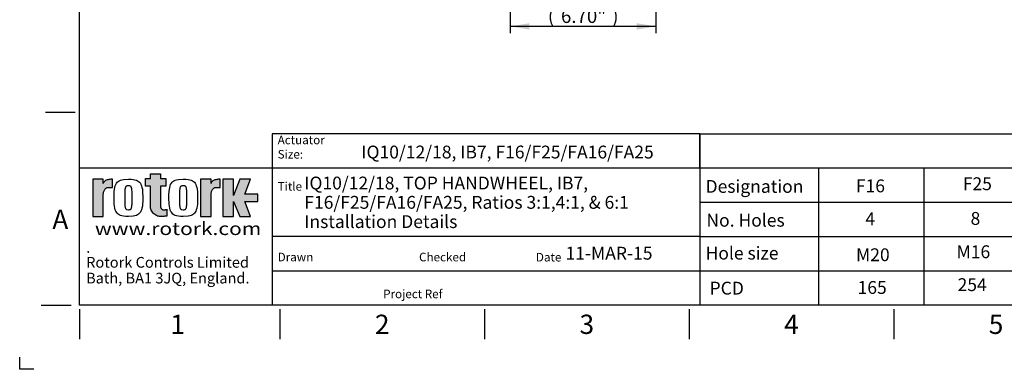
# Paper-space layout 'Sheet1' of a CAD drawing. Units: millimetres. Extents: x 0 to 2970, y 0 to 2100.
# Drawn here: x 0 to 1151, y 0 to 408 of the extents above; entities that cross this region are included whole.
import ezdxf
from ezdxf.enums import TextEntityAlignment as Align

# ---------------------------------------------------------------- set-up
doc = ezdxf.new("R2010")
doc.units = ezdxf.units.MM
doc.header["$LTSCALE"] = 5
for name, color, linetype in [('Default', 7, 'Continuous'), ('hatch', 7, 'Continuous'), ('TTI-1', 7, 'Continuous')]:
    doc.layers.add(name, color=color, linetype=linetype)
doc.styles.add('SEACAD_Arial', font='arial.ttf')
doc.styles.add('SEACAD_ArialB', font='arialbd.ttf')
doc.dimstyles.new('ISO-InstDr', dxfattribs={"dimtxt": 16, "dimasz": 22.4, "dimexe": 8, "dimexo": 8, "dimgap": 4, "dimtad": 1, "dimdec": 0, "dimzin": 0, "dimdsep": 46, "dimtxsty": 'SEACAD_Arial', "dimblk1": '_SE_FILLED', "dimblk2": '_SE_FILLED', "dimsah": 1, "dimcen": 8, "dimadec": 0, "dimazin": 0, "dimtfac": 0.5, "dimtofl": 0, "dimtmove": 0, "dimatfit": 3, "dimfxl": 1, "dimtzin": 0, "dimarcsym": 0})

# ---------------------------------------------------------------- blocks, each defined once
blk = doc.blocks.new('SG')
at = {"color": 7, "linetype": 'Continuous'}
for p, q in [((794.999695, 275.000115), (294.999985, 275.000115)), ((294.999985, 275.000115), (295, 235.000115)), ((794.999695, 235.000115), (794.999695, 275.000115))]:
    blk.add_line(p, q, dxfattribs=at)
blk = doc.blocks.new('SE')
blk.add_blockref('SG', (0, 0))
blk = doc.blocks.new('SEANNOT_GROUP2')
at = {"layer": 'Default', "color": 7, "linetype": 'Continuous', "style": 'SEACAD_Arial'}
blk.add_text('11-MAR-15', height=15, dxfattribs=at).set_placement((638, 143), align=Align.TOP_LEFT)
blk = doc.blocks.new('SEANNOT_GROUP49')
at = {"layer": 'Default', "color": 7, "linetype": 'Continuous', "style": 'SEACAD_ArialB'}
blk.add_text('No. Holes', height=15, dxfattribs=at).set_placement((802.7, 181.5), align=Align.TOP_LEFT)
blk = doc.blocks.new('SEANNOT_GROUP50')
at = {"layer": 'Default', "color": 7, "linetype": 'Continuous', "style": 'SEACAD_ArialB'}
blk.add_text('PCD', height=15, dxfattribs=at).set_placement((806.4, 102.2), align=Align.TOP_LEFT)
blk = doc.blocks.new('SEANNOT_GROUP51')
at = {"layer": 'Default', "color": 7, "linetype": 'Continuous', "style": 'SEACAD_ArialB'}
blk.add_text('Hole size', height=15, dxfattribs=at).set_placement((801.7, 143.1), align=Align.TOP_LEFT)
blk = doc.blocks.new('SEANNOT_GROUP52')
at = {"layer": 'Default', "color": 7, "linetype": 'Continuous', "style": 'SEACAD_ArialB'}
blk.add_text('Designation', height=15, dxfattribs=at).set_placement((801.7, 221), align=Align.TOP_LEFT)
blk = doc.blocks.new('SEANNOT_GROUP71')
at = {"layer": 'Default', "color": 7, "linetype": 'Continuous', "style": 'SEACAD_Arial'}
blk.add_text('4', height=15, dxfattribs=at).set_placement((988.5, 183.1), align=Align.TOP_LEFT)
blk = doc.blocks.new('SEANNOT_GROUP72')
at = {"layer": 'Default', "color": 7, "linetype": 'Continuous', "style": 'SEACAD_Arial'}
blk.add_text('M20', height=15, dxfattribs=at).set_placement((977.6, 141.2), align=Align.TOP_LEFT)
blk = doc.blocks.new('SEANNOT_GROUP73')
at = {"layer": 'Default', "color": 7, "linetype": 'Continuous', "style": 'SEACAD_Arial'}
blk.add_text('165', height=15, dxfattribs=at).set_placement((979.4, 103), align=Align.TOP_LEFT)
blk = doc.blocks.new('SEANNOT_GROUP74')
at = {"layer": 'Default', "color": 7, "linetype": 'Continuous', "style": 'SEACAD_Arial'}
blk.add_text('F16', height=15, dxfattribs=at).set_placement((977.4, 221.6), align=Align.TOP_LEFT)
blk = doc.blocks.new('SEANNOT_GROUP85')
at = {"layer": 'Default', "color": 7, "linetype": 'Continuous', "style": 'SEACAD_Arial'}
blk.add_text('8', height=15, dxfattribs=at).set_placement((1111.5, 183.6), align=Align.TOP_LEFT)
blk = doc.blocks.new('SEANNOT_GROUP86')
at = {"layer": 'Default', "color": 7, "linetype": 'Continuous', "style": 'SEACAD_Arial'}
blk.add_text('M16', height=15, dxfattribs=at).set_placement((1095.1, 144.7), align=Align.TOP_LEFT)
blk = doc.blocks.new('SEANNOT_GROUP87')
at = {"layer": 'Default', "color": 7, "linetype": 'Continuous', "style": 'SEACAD_Arial'}
blk.add_text('254', height=15, dxfattribs=at).set_placement((1096.3, 106.3), align=Align.TOP_LEFT)
blk = doc.blocks.new('SEANNOT_GROUP88')
at = {"layer": 'Default', "color": 7, "linetype": 'Continuous', "style": 'SEACAD_Arial'}
blk.add_text('F25', height=15, dxfattribs=at).set_placement((1102.4, 224.1), align=Align.TOP_LEFT)
blk = doc.blocks.new('SEANNOT_GROUP93')
at = {"layer": 'TTI-1', "color": 7, "linetype": 'Continuous', "style": 'SEACAD_Arial'}
for s, p in [('IQ10/12/18, TOP HANDWHEEL, IB7,', (332.7, 224.9)), ('F16/F25/FA16/FA25, Ratios 3:1,4:1, & 6:1', (332.7, 202.4)), ('Installation Details', (332.7, 179.9))]:
    blk.add_text(s, height=15, dxfattribs=at).set_placement(p, align=Align.TOP_LEFT)
blk = doc.blocks.new('SEANNOT_GROUP94')
at = {"color": 7, "linetype": 'Continuous', "style": 'SEACAD_Arial'}
blk.add_text('IQ10/12/18, IB7, F16/F25/FA16/FA25', height=15, dxfattribs=at).set_placement((399.4, 261.1), align=Align.TOP_LEFT)
blk = doc.blocks.new('DMBLK1196')
at = {"layer": 'Default', "linetype": 'Continuous'}
for points in [[(595.9, 396.5), (595.9, 404), (573.5, 400.3)], [(721.3, 396.5), (743.7, 400.3), (721.3, 404)]]:
    blk.add_hatch(color=7, dxfattribs=at).paths.add_polyline_path(points)
at = {"layer": 'Default', "color": 7, "linetype": 'Continuous'}
for p, q in [((573.5, 770.1), (573.5, 392.3)), ((743.7, 589.2), (743.7, 392.3)), ((743.7, 400.3), (573.5, 400.3))]:
    blk.add_line(p, q, dxfattribs=at)
at = {"layer": 'Default', "color": 7, "linetype": 'Continuous', "style": 'SEACAD_Arial'}
for s, p in [('170', (632.7, 439.5)), ('(', (617.4, 420.3)), ('6.70"', (632.7, 420.3)), (')', (692.6, 420.3))]:
    blk.add_text(s, height=16, dxfattribs=at).set_placement(p, align=Align.TOP_LEFT)
blk = doc.blocks.new('_SE_FILLED')
at = {"color": 0}
blk.add_line((0, 0), (-1, 0), dxfattribs=at)
blk.add_solid([(0, 0), (-1, -0.1665), (-1, 0.1665), (0, 0)], dxfattribs=at)
blk = doc.blocks.new('SG1')
at = {"color": 7, "linetype": 'Continuous'}
blk.add_line((295, 235.000115), (295, 75.000135), dxfattribs=at)
blk = doc.blocks.new('SE6')
blk.add_blockref('SG1', (0, 0))
blk = doc.blocks.new('SG2')
at = {"color": 7, "linetype": 'Continuous'}
blk.add_line((794.999695, 155.000115), (294.999925, 155.000115), dxfattribs=at)
blk = doc.blocks.new('SE7')
blk.add_blockref('SG2', (0, 0))
blk = doc.blocks.new('SG3')
at = {"color": 7, "linetype": 'Continuous'}
blk.add_line((294.999925, 115.000115), (794.999695, 115.000115), dxfattribs=at)
blk = doc.blocks.new('SE8')
blk.add_blockref('SG3', (0, 0))
blk = doc.blocks.new('rotork-filled')
at = {"layer": 'hatch', "linetype": 'Continuous'}
for points in [[(67.5, 49.3), (67.5, 43.7), (61.6, 43.7), (61.6, 35), (67.5, 35), (67.5, 11.3), (67.7, 9), (68, 7.9), (68.5, 6.7), (69, 5.6), (69.7, 4.5), (70.5, 3.5), (71.5, 2.5), (72.5, 1.7), (73.6, 1), (74.7, 0.5), (75.9, 0), (77, -0.3), (78.2, -0.4), (79.3, -0.5), (80.8, -0.5), (81.5, -0.5), (82.3, -0.4), (83, -0.4), (83.7, -0.4), (84.3, -0.3), (84.9, -0.3), (85.4, -0.2), (85.8, -0.2), (86.2, -0.1), (86.5, 0), (86.7, 0), (86.8, 0.1), (86.8, 0.1), (86.8, 7.9), (86.7, 7.8), (86.6, 7.7), (86.5, 7.7), (86.3, 7.6), (86, 7.6), (85.7, 7.5), (85.4, 7.5), (85.1, 7.4), (84.7, 7.4), (84.3, 7.3), (83.9, 7.3), (83.5, 7.3), (83.1, 7.3), (82.7, 7.3), (82, 7.4), (81.7, 7.5), (81.4, 7.6), (81, 7.8), (80.7, 8), (80.5, 8.3), (80.2, 8.6), (80, 9), (79.8, 9.4), (79.6, 9.7), (79.5, 10.1), (79.4, 10.5), (79.4, 10.9), (79.3, 11.3), (79.3, 35), (85.6, 35), (85.6, 43.7), (79.3, 43.7), (79.3, 49.3)], [(0, -0.5), (12.4, -0.5), (12.4, 25.7), (12.5, 26.4), (12.6, 27.2), (12.7, 27.9), (12.9, 28.7), (13.2, 29.5), (13.6, 30.2), (14, 30.8), (14.5, 31.5), (15.1, 32), (15.6, 32.4), (16.2, 32.8), (16.8, 33.1), (17.5, 33.3), (18.7, 33.4), (23, 33.4), (23, 43.1), (22, 43.1), (21, 43), (19.9, 42.8), (18.8, 42.7), (17.8, 42.4), (16.8, 42.1), (15.9, 41.8), (15.1, 41.3), (14.4, 40.9), (13.7, 40.4), (13.2, 39.9), (12.8, 39.4), (12.6, 38.9), (12.3, 37.9), (12.4, 43.1), (0, 43.1)], [(126, -0.5), (138.5, -0.5), (138.5, 25.7), (138.5, 26.4), (138.6, 27.2), (138.7, 27.9), (139, 28.7), (139.3, 29.5), (139.6, 30.2), (140, 30.8), (140.5, 31.5), (141.1, 32), (141.6, 32.4), (142.2, 32.8), (142.9, 33.1), (143.5, 33.3), (144.7, 33.4), (149, 33.4), (149, 43.1), (148, 43.1), (147, 43), (145.9, 42.8), (144.9, 42.7), (143.8, 42.4), (142.9, 42.1), (141.9, 41.8), (141.1, 41.3), (140.4, 40.9), (139.7, 40.4), (139.2, 39.9), (138.8, 39.4), (138.6, 38.9), (138.3, 37.9), (138.5, 43.1), (126, 43.1)], [(152, -0.5), (164.5, -0.5), (164.5, 16.9), (172, -0.5), (184.4, -0.5), (177.9, 16.9), (193.1, 16.9), (193.1, 25.6), (177.9, 25.6), (184.4, 43.1), (172, 43.1), (164.5, 23.8), (164.5, 43.1), (152, 43.1)]]:
    blk.add_hatch(color=7, dxfattribs=at).paths.add_polyline_path(points)
at = {"color": 7, "linetype": 'Continuous'}
for points in [[(67.5, 49.3), (79.3, 49.3), (79.3, 43.7), (85.6, 43.7), (85.6, 35), (79.3, 35), (79.3, 11.3), (79.4, 10.9), (79.4, 10.5), (79.5, 10.1), (79.6, 9.7), (79.8, 9.4), (80, 9), (80.2, 8.6), (80.5, 8.3), (80.7, 8), (81, 7.8), (81.4, 7.6), (81.7, 7.5), (82, 7.4), (82.7, 7.3), (83.1, 7.3), (83.5, 7.3), (83.9, 7.3), (84.3, 7.3), (84.7, 7.4), (85.1, 7.4), (85.4, 7.5), (85.7, 7.5), (86, 7.6), (86.3, 7.6), (86.5, 7.7), (86.6, 7.7), (86.7, 7.8), (86.8, 7.9), (86.8, 0.1), (86.8, 0.1), (86.7, 0), (86.5, 0), (86.2, -0.1), (85.8, -0.2), (85.4, -0.2), (84.9, -0.3), (84.3, -0.3), (83.7, -0.4), (83, -0.4), (82.3, -0.4), (81.5, -0.5), (80.8, -0.5), (79.3, -0.5), (78.2, -0.4), (77, -0.3), (75.9, 0), (74.7, 0.5), (73.6, 1), (72.5, 1.7), (71.5, 2.5), (70.5, 3.5), (69.7, 4.5), (69, 5.6), (68.5, 6.7), (68, 7.9), (67.7, 9), (67.5, 11.3), (67.5, 35), (61.6, 35), (61.6, 43.7), (67.5, 43.7), (67.5, 49.3)], [(0, -0.5), (12.4, -0.5), (12.4, 25.7), (12.5, 26.4), (12.6, 27.2), (12.7, 27.9), (12.9, 28.7), (13.2, 29.5), (13.6, 30.2), (14, 30.8), (14.5, 31.5), (15.1, 32), (15.6, 32.4), (16.2, 32.8), (16.8, 33.1), (17.5, 33.3), (18.7, 33.4), (23, 33.4), (23, 43.1), (22, 43.1), (21, 43), (19.9, 42.8), (18.8, 42.7), (17.8, 42.4), (16.8, 42.1), (15.9, 41.8), (15.1, 41.3), (14.4, 40.9), (13.7, 40.4), (13.2, 39.9), (12.8, 39.4), (12.6, 38.9), (12.3, 37.9), (12.4, 43.1), (0, 43.1), (0, -0.5)], [(41.7, 43.1), (44.8, 43), (47.3, 42.7), (49.4, 42.3), (51.1, 41.8), (52.5, 41.1), (53.7, 40.3), (54.8, 39.4), (55.7, 38.2), (56.4, 36.9), (57, 35.3), (57.5, 33.4), (58, 31.2), (58.3, 28.6), (58.5, 21.3), (58.5, 17.3), (58.3, 14), (58, 11.4), (57.5, 9.2), (57, 7.3), (56.4, 5.7), (55.7, 4.4), (54.8, 3.2), (53.7, 2.3), (52.5, 1.5), (51.1, 0.8), (49.4, 0.3), (47.3, -0.1), (41.7, -0.5), (38.6, -0.4), (36.1, -0.1), (34.1, 0.3), (32.4, 0.8), (30.9, 1.5), (29.7, 2.3), (28.7, 3.2), (27.8, 4.4), (27, 5.7), (26.4, 7.3), (25.9, 9.2), (25.5, 11.4), (25.2, 14), (24.9, 21.3), (25, 25.3), (25.2, 28.6), (25.5, 31.2), (25.9, 33.4), (26.4, 35.3), (27, 36.9), (27.8, 38.2), (28.7, 39.4), (29.7, 40.3), (30.9, 41.1), (32.4, 41.8), (34.1, 42.3), (36.1, 42.7), (41.7, 43.1)], [(41.7, 35.3), (40.7, 35.2), (40, 35.1), (39.4, 34.9), (39, 34.6), (38.7, 34.3), (38.4, 33.8), (38.2, 33.3), (38, 32.7), (37.8, 32), (37.7, 31.1), (37.6, 30), (37.5, 28.7), (37.4, 26.9), (37.4, 21.3), (37.4, 18), (37.4, 15.7), (37.5, 13.9), (37.6, 12.5), (37.7, 11.5), (37.8, 10.6), (38, 9.9), (38.2, 9.3), (38.4, 8.8), (38.7, 8.3), (39, 8), (39.4, 7.7), (40, 7.5), (41.7, 7.3), (42.7, 7.3), (43.5, 7.5), (44, 7.7), (44.4, 8), (44.8, 8.3), (45.1, 8.8), (45.3, 9.3), (45.5, 9.9), (45.6, 10.6), (45.8, 11.5), (45.9, 12.5), (46, 13.9), (46, 15.7), (46.1, 21.3), (46.1, 24.6), (46, 26.9), (46, 28.7), (45.9, 30), (45.8, 31.1), (45.6, 32), (45.5, 32.7), (45.3, 33.3), (45.1, 33.8), (44.8, 34.3), (44.4, 34.6), (44, 34.9), (43.5, 35.1), (41.7, 35.3)], [(105.8, 43.1), (108.9, 43), (111.4, 42.7), (113.4, 42.3), (115.1, 41.8), (116.6, 41.1), (117.8, 40.3), (118.8, 39.4), (119.7, 38.2), (120.5, 36.9), (121.1, 35.3), (121.6, 33.4), (122, 31.2), (122.3, 28.6), (122.6, 21.3), (122.5, 17.3), (122.3, 14), (122, 11.4), (121.6, 9.2), (121.1, 7.3), (120.5, 5.7), (119.7, 4.4), (118.8, 3.2), (117.8, 2.3), (116.6, 1.5), (115.1, 0.8), (113.4, 0.3), (111.4, -0.1), (105.8, -0.5), (102.7, -0.4), (100.2, -0.1), (98.1, 0.3), (96.4, 0.8), (95, 1.5), (93.8, 2.3), (92.7, 3.2), (91.9, 4.4), (91.1, 5.7), (90.5, 7.3), (90, 9.2), (89.6, 11.4), (89.2, 14), (89, 21.3), (89.1, 25.3), (89.2, 28.6), (89.6, 31.2), (90, 33.4), (90.5, 35.3), (91.1, 36.9), (91.9, 38.2), (92.7, 39.4), (93.8, 40.3), (95, 41.1), (96.4, 41.8), (98.1, 42.3), (100.2, 42.7), (105.8, 43.1)], [(105.8, 35.3), (104.8, 35.2), (104, 35.1), (103.5, 34.9), (103.1, 34.6), (102.7, 34.3), (102.4, 33.8), (102.2, 33.3), (102, 32.7), (101.9, 32), (101.8, 31.1), (101.6, 30), (101.6, 28.7), (101.5, 26.9), (101.4, 21.3), (101.4, 18), (101.5, 15.7), (101.6, 13.9), (101.6, 12.5), (101.8, 11.5), (101.9, 10.6), (102, 9.9), (102.2, 9.3), (102.4, 8.8), (102.7, 8.3), (103.1, 8), (103.5, 7.7), (104, 7.5), (105.8, 7.3), (106.8, 7.3), (107.5, 7.5), (108.1, 7.7), (108.5, 8), (108.8, 8.3), (109.1, 8.8), (109.3, 9.3), (109.5, 9.9), (109.7, 10.6), (109.8, 11.5), (109.9, 12.5), (110, 13.9), (110.1, 15.7), (110.1, 21.3), (110.1, 24.6), (110.1, 26.9), (110, 28.7), (109.9, 30), (109.8, 31.1), (109.7, 32), (109.5, 32.7), (109.3, 33.3), (109.1, 33.8), (108.8, 34.3), (108.5, 34.6), (108.1, 34.9), (107.5, 35.1), (105.8, 35.3)], [(126, -0.5), (138.5, -0.5), (138.5, 25.7), (138.5, 26.4), (138.6, 27.2), (138.7, 27.9), (139, 28.7), (139.3, 29.5), (139.6, 30.2), (140, 30.8), (140.5, 31.5), (141.1, 32), (141.6, 32.4), (142.2, 32.8), (142.9, 33.1), (143.5, 33.3), (144.7, 33.4), (149, 33.4), (149, 43.1), (148, 43.1), (147, 43), (145.9, 42.8), (144.9, 42.7), (143.8, 42.4), (142.9, 42.1), (141.9, 41.8), (141.1, 41.3), (140.4, 40.9), (139.7, 40.4), (139.2, 39.9), (138.8, 39.4), (138.6, 38.9), (138.3, 37.9), (138.5, 43.1), (126, 43.1), (126, -0.5)], [(152, -0.5), (164.5, -0.5), (164.5, 16.9), (172, -0.5), (184.4, -0.5), (177.9, 16.9), (193.1, 16.9), (193.1, 25.6), (177.9, 25.6), (184.4, 43.1), (172, 43.1), (164.5, 23.8), (164.5, 43.1), (152, 43.1), (152, -0.5)]]:
    blk.add_lwpolyline(points, dxfattribs=at)
at = {"insert": (2.5, -14.7), "char_height": 15, "width": 191.892, "attachment_point": 4, "style": 'SEACAD_Arial'}
blk.add_mtext('{\\fArial|b0||i0||c0|p34;\\C7;\\H15.;\\W1.2;www.rotork.com}', dxfattribs=at)
blk = doc.blocks.new('SEANNOT_GROUP119')
at = {"layer": 'Default', "color": 7, "linetype": 'Continuous', "style": 'SEACAD_Arial'}
blk.add_text('.', height=12.5, dxfattribs=at).set_placement((77.8, 148.5), align=Align.TOP_LEFT)
blk = doc.blocks.new('SEANNOT_GROUP120')
at = {"layer": 'Default', "color": 7, "linetype": 'Continuous', "style": 'SEACAD_Arial'}
blk.add_text('Bath, BA1 3JQ, England.', height=12.5, dxfattribs=at).set_placement((77.6, 112.7), align=Align.TOP_LEFT)
blk = doc.blocks.new('SEANNOT_GROUP122')
at = {"layer": 'Default', "color": 7, "linetype": 'Continuous', "style": 'SEACAD_Arial'}
blk.add_text('Rotork Controls Limited', height=12.5, dxfattribs=at).set_placement((77.7, 131.1), align=Align.TOP_LEFT)

psp = doc.layouts.new('Sheet1')

# ---------------------------------------------------------------- linework, layer by layer
at = {"layer": 'Default', "color": 7, "linetype": 'Continuous'}
for p, q in [((70, 75), (70, 2050.02)), ((30, 300), (65, 300)), ((795.01, 275), (1047.87, 275)), ((795.01, 275), (795.01, 75)), ((1047.87, 275), (1138.56, 275)), ((1138.56, 275), (1438.59, 275)), ((70, 235), (795, 235)), ((747.84, 235), (1047.87, 235)), ((795, 235), (795, 75)), ((933.67, 235), (933.67, 75)), ((1047.87, 235), (1138.56, 235)), ((1056.97, 235), (1056.97, 75)), ((1138.56, 235), (1438.59, 235)), ((795.01, 195), (1047.87, 195)), ((1047.87, 195), (1138.56, 195)), ((1056.97, 195), (1056.97, 75)), ((1138.56, 195), (1438.59, 195)), ((795.01, 155), (1047.87, 155)), ((1047.87, 155), (1138.56, 155)), ((1138.56, 155), (1438.59, 155)), ((795.01, 115), (1047.87, 115)), ((1047.87, 115), (1138.56, 115)), ((1138.56, 115), (1438.59, 115)), ((25, 75), (60, 75)), ((2935, 75), (70, 75)), ((70, 70), (70, 35)), ((304.17, 70), (304.17, 35)), ((543.34, 70), (543.34, 35)), ((782.5, 70), (782.5, 35)), ((1021.66, 70), (1021.66, 35)), ((0, 0), (0, 14.11)), ((16.43, 0), (0, 0))]:
    psp.add_line(p, q, dxfattribs=at)

# ---------------------------------------------------------------- block references
for name in ['SE', 'SEANNOT_GROUP94', 'SE6', 'SE7', 'SE8']:
    psp.add_blockref(name, (0, 0))
at = {"layer": 'Default', "color": 7}
psp.add_blockref('rotork-filled', (85.36, 178.92), dxfattribs=at)
at = {"layer": 'Default'}
for name in ['SEANNOT_GROUP52', 'SEANNOT_GROUP74', 'SEANNOT_GROUP88', 'SEANNOT_GROUP49', 'SEANNOT_GROUP71', 'SEANNOT_GROUP85', 'SEANNOT_GROUP119', 'SEANNOT_GROUP2', 'SEANNOT_GROUP51', 'SEANNOT_GROUP72', 'SEANNOT_GROUP86', 'SEANNOT_GROUP122', 'SEANNOT_GROUP120', 'SEANNOT_GROUP87', 'SEANNOT_GROUP50', 'SEANNOT_GROUP73']:
    psp.add_blockref(name, (0, 0), dxfattribs=at)
at = {"layer": 'TTI-1'}
psp.add_blockref('SEANNOT_GROUP93', (0, 0), dxfattribs=at)

# ---------------------------------------------------------------- texts
at = {"insert": (301.54, 246.02), "char_height": 10, "width": 87.8261, "attachment_point": 7}
psp.add_mtext('{\\fArial|b0||i0||c0|p34;\\C7;\\H10.;\\W1.;Actuator Size:}', dxfattribs=at)
at = {"layer": 'Default'}
for s, insert, char_height, width, attachment_point in [('{\\fArial|b0||i0||c0|p34;\\C7;\\H10.;\\W1.;Title}', (301.54, 208.53), 10, 26.787, 7), ('{\\fArial|b0||i0||c0|p34;\\C7;\\H22.5;\\W1.;A}', (47.5, 175), 22.5, 21.6667, 5), ('{\\fArial|b0||i0||c0|p34;\\C7;\\H10.;\\W1.;Drawn}', (301.54, 126.01), 10, 40.8392, 7), ('{\\fArial|b0||i0||c0|p34;\\C7;\\H10.;\\W1.;Checked}', (466.82, 126.01), 10, 55.9892, 7), ('{\\fArial|b0||i0||c0|p34;\\C7;\\H10.;\\W1.;Date}', (603.39, 125.87), 10, 29.5653, 7), ('{\\fArial|b0||i0||c0|p34;\\C7;\\H10.;\\W1.;Project Ref}', (424.84, 82.97), 10, 70.0414, 7), ('{\\fArial|b0||i0||c0|p34;\\C7;\\H22.5;\\W1.;1}', (184.58, 52.5), 22.5, 21.6667, 5), ('{\\fArial|b0||i0||c0|p34;\\C7;\\H22.5;\\W1.;2}', (423.75, 52.5), 22.5, 21.6667, 5), ('{\\fArial|b0||i0||c0|p34;\\C7;\\H22.5;\\W1.;3}', (662.92, 52.5), 22.5, 21.6667, 5), ('{\\fArial|b0||i0||c0|p34;\\C7;\\H22.5;\\W1.;4}', (902.09, 52.5), 22.5, 21.6667, 5), ('{\\fArial|b0||i0||c0|p34;\\C7;\\H22.5;\\W1.;5}', (1141.25, 52.5), 22.5, 21.6667, 5)]:
    psp.add_mtext(s, dxfattribs=dict(at, insert=insert, char_height=char_height, width=width, attachment_point=attachment_point))

# ---------------------------------------------------------------- dimensions: what is measured, and where the dimension line sits
at = {"layer": 'Default', "color": 7, "linetype": 'Continuous'}
dim = psp.add_linear_dim(base=(573.55, 400.28), p1=(743.75, 597.2), p2=(573.55, 778.15), text='\\A1;<>', dimstyle='ISO-InstDr', override={"dimpost": '\\X'}, dxfattribs=at)
dim.commit()
dim.dimension.update_dxf_attribs({"geometry": 'DMBLK1196', "text_midpoint": (658.65, 400.28), "dimtype": 160})

doc.saveas('drawing.dxf')
